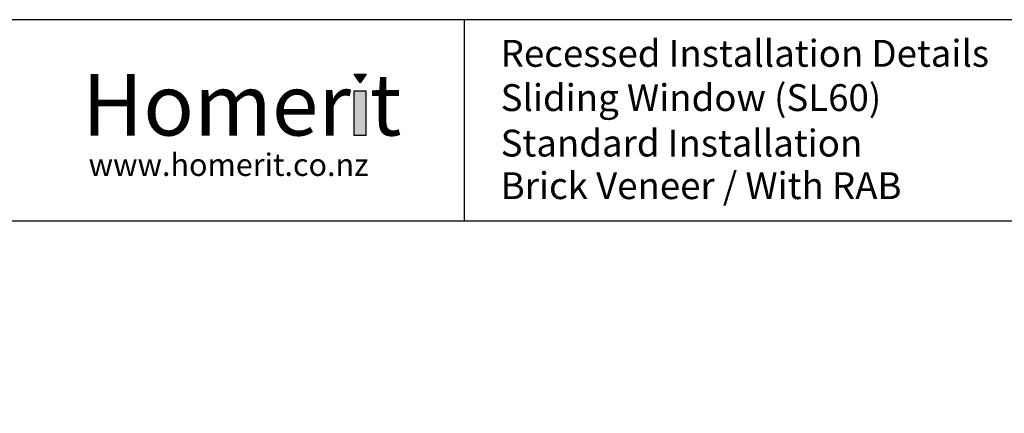
# Model space of a CAD drawing. Units: millimetres. Extents: x 400 to 4183, y 315 to 4164.
# Drawn here: x 861 to 1213, y 1024 to 1164 of the extents above; entities that cross this region are included whole.
import ezdxf

# ---------------------------------------------------------------- set-up
doc = ezdxf.new("R2010")
doc.units = ezdxf.units.MM
doc.linetypes.add('STRICHPUNKT', pattern=[1, 0.5, -0.25, 0, -0.25])
doc.layers.add('Homerit', color=7, linetype='Continuous')
doc.layers.add('Homerit Annotation', color=6, linetype='Continuous')
doc.styles.add('ARIAL-BOLD', font='arialbd.ttf')
doc.styles.add('ROMANS', font='romans.shx', dxfattribs={"width": 0.8})
doc.styles.get("Standard").update_dxf_attribs({"font": 'arial.ttf'})

# ---------------------------------------------------------------- blocks, each defined once
blk = doc.blocks.new('Homerit Border')
at = {"layer": 'Homerit', "ltscale": 10}
for points in [[(135.25, 830.09), (131.02, 830.09), (133.14, 826.96)], [(135.19, 824.1), (130.97, 824.1), (130.97, 808.18), (135.19, 808.18)]]:
    blk.add_hatch(color=256, dxfattribs=at).paths.add_polyline_path(points)
at = {"layer": 'Homerit'}
for p, q in [((170.32, 849.57), (170.32, 777.54)), ((588.57, 777.54), (0, 777.54))]:
    blk.add_line(p, q, dxfattribs=at)
at = {"layer": 'Homerit', "ltscale": 10}
for p, q in [((131.02, 830.09), (135.25, 830.09)), ((133.14, 826.96), (131.02, 830.09)), ((135.25, 830.09), (133.14, 826.96))]:
    blk.add_line(p, q, dxfattribs=at)
at = {"layer": 'Homerit', "linetype": 'Continuous'}
blk.add_lwpolyline([(0, 0), (588.57, 0), (588.57, 849.57), (0, 849.57)], close=True, dxfattribs=at)
at = {"layer": 'Homerit', "ltscale": 10}
blk.add_lwpolyline([(130.97, 824.1), (135.19, 824.1), (135.19, 808.18), (130.97, 808.18)], close=True, dxfattribs=at)
at = {"layer": 'Homerit', "linetype": 'STRICHPUNKT', "attachment_point": 1}
for s, insert, char_height, width, style in [('\\pt216;{\\fVerdana|b1|i0|c0|p34;\\H1.2x;Recessed Installation Details}', (183.37, 842.34), 8, 239.6042, 'ROMANS'), ('Homer t', (33.74, 830.16), 22, 267.5209, 'ARIAL-BOLD')]:
    blk.add_mtext(s, dxfattribs=dict(at, insert=insert, char_height=char_height, width=width, style=style))
at = {"layer": 'Homerit', "linetype": 'STRICHPUNKT', "insert": (36.05, 801.72), "char_height": 8, "width": 153.1591, "attachment_point": 1}
blk.add_mtext('{\\fVerdana|b0|i0|c0|p34;www.homerit.co.nz}', dxfattribs=at)
blk = doc.blocks.new('Brick Veneer With RAB')
at = {"layer": 'Homerit', "linetype": 'STRICHPUNKT', "insert": (13.05, 17.49), "char_height": 8, "width": 435.1757, "attachment_point": 1, "style": 'ROMANS'}
blk.add_mtext('{\\fVerdana|b0|i0|c0|p34;\\H1.2x;Brick Veneer / With RAB}', dxfattribs=at)
blk = doc.blocks.new('Standard Installation')
at = {"layer": 'Homerit', "linetype": 'STRICHPUNKT', "insert": (13.05, 32.71), "char_height": 8, "width": 435.1757, "attachment_point": 1, "style": 'ROMANS'}
blk.add_mtext('{\\fVerdana|b0|i0|c0|p34;\\H1.2x;Standard Installation }', dxfattribs=at)
blk = doc.blocks.new('Sliding Window SL60')
at = {"layer": 'Homerit', "linetype": 'STRICHPUNKT', "insert": (13.05, 48.97), "char_height": 8, "width": 435.1757, "attachment_point": 1, "style": 'ROMANS'}
blk.add_mtext('{\\fVerdana|b0|i0|c0|p34;\\H1.2x;Sliding Window (SL60)}', dxfattribs=at)

msp = doc.modelspace()

# ---------------------------------------------------------------- block references
at = {"layer": 'Homerit Annotation'}
for name, p in [('Homerit Border', (849.51, 314.7)), ('Sliding Window SL60', (1019.83, 1092.24)), ('Standard Installation', (1019.83, 1092.24)), ('Brick Veneer With RAB', (1019.83, 1092.24))]:
    msp.add_blockref(name, p, dxfattribs=at)

doc.saveas('drawing.dxf')
